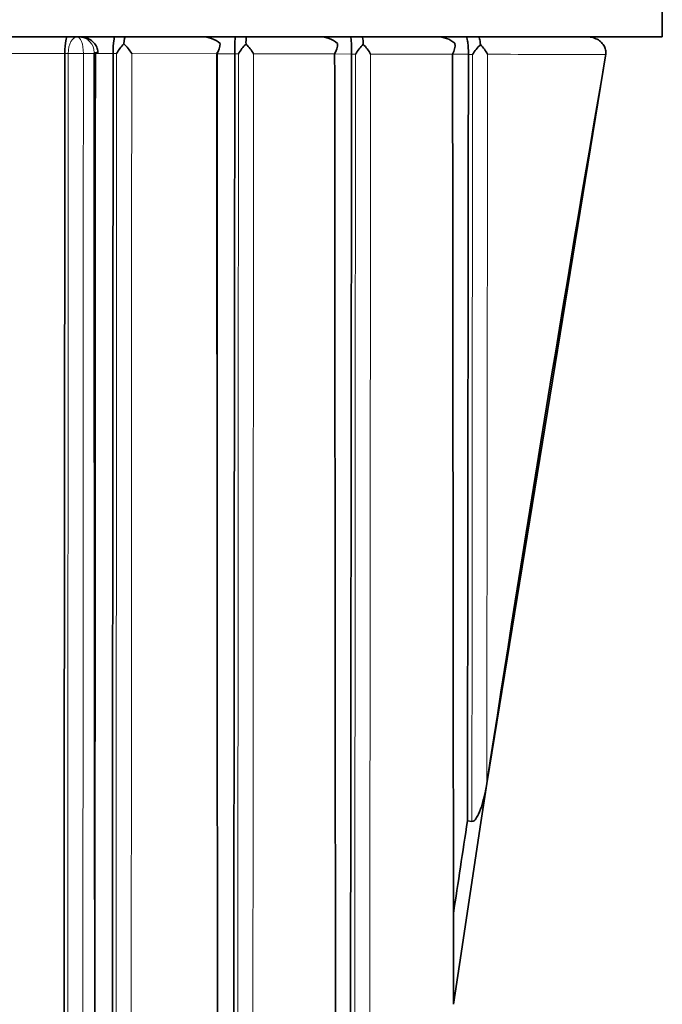
# Model space of a CAD drawing. Units: millimetres. Extents: x -348 to 1305, y -114 to 1163.
# Drawn here: x 409 to 415, y 744 to 753 of the extents above; entities that cross this region are included whole.
import ezdxf

# ---------------------------------------------------------------- set-up
doc = ezdxf.new("R2010")
doc.units = ezdxf.units.MM
doc.layers.add('DV1_Défaut', color=7, linetype='Continuous')
doc.layers.add('Défaut', color=7, linetype='Continuous')

# ---------------------------------------------------------------- blocks, each defined once
blk = doc.blocks.new('SE')
at = {"layer": 'DV1_Défaut', "color": 7, "lineweight": 35}
for p, q in [((415.0328, 757.9677), (415.0328, 752.9677)), ((370.0332, 752.9677), (415.0328, 752.9677)), ((409.5533, 752.9677), (409.4581, 752.9677)), ((409.5756, 752.9677), (409.5533, 752.9677)), ((410.7207, 752.9677), (410.0029, 752.9677)), ((409.4377, 752.8124), (409.4377, 752.8136)), ((409.7457, 752.8159), (409.7458, 752.8268)), ((409.8894, 752.8117), (409.8894, 752.8128)), ((411.0288, 752.8098), (411.0288, 752.8103)), ((412.1228, 752.8077), (412.1228, 752.8071)), ((413.2168, 752.8053), (413.2167, 752.8028)), ((414.5022, 752.7902), (413.389, 745.9701)), ((414.504, 752.8024), (414.5022, 752.7902)), ((413.3331, 745.6042), (413.3889, 745.9708)), ((413.333, 745.6042), (413.133, 744.274)), ((413.333, 745.6038), (413.133, 744.2735)), ((413.2082, 745.62), (413.2498, 745.6146)), ((413.133, 744.274), (413.0777, 743.9001))]:
    blk.add_line(p, q, dxfattribs=at)
at = {"layer": 'DV1_Défaut', "color": 7, "lineweight": 18}
for p, q in [((409.4377, 752.8136), (409.4694, 752.8135)), ((409.4694, 752.8135), (409.4694, 752.8131)), ((409.6104, 752.8123), (409.6104, 752.8135)), ((409.6104, 752.8123), (409.7103, 752.8122)), ((409.7103, 752.8224), (409.7103, 752.8122)), ((409.7104, 752.812), (409.8894, 752.8117)), ((409.8894, 752.8128), (409.9219, 752.8127)), ((410.0632, 752.8116), (410.86, 752.8103)), ((410.86, 752.8101), (411.0288, 752.8098)), ((411.0288, 752.8103), (411.0634, 752.8102)), ((411.2051, 752.8097), (411.964, 752.8083)), ((411.9641, 752.808), (412.1228, 752.8077)), ((412.1228, 752.8071), (412.1594, 752.807)), ((412.3009, 752.8076), (413.0686, 752.8059)), ((413.0686, 752.8057), (413.2168, 752.8053)), ((413.2167, 752.8028), (413.2554, 752.8027))]:
    blk.add_line(p, q, dxfattribs=at)
blk.add_arc((409.568, 752.8256), 0.1423, 358.70187, 86.94737, dxfattribs=at)
at = {"layer": 'DV1_Défaut', "color": 7, "lineweight": 35}
for centre, radius, start, end in [((410.7296, 752.7232), 0.2447, 48.58529, 92.08585), ((412.6511, 752.8538), 1.6229, 175.97582, 181.53708), ((411.6937, 752.9106), 0.5602, 174.14323, 181.02553), ((411.8296, 752.7235), 0.2444, 48.69177, 92.08696), ((412.9302, 752.7253), 0.2426, 48.77288, 92.07673), ((410.2538, 752.6313), 0.3783, 134.23239, 151.34814), ((409.6434, 752.5478), 0.4958, 32.14168, 45.64876), ((410.7065, 752.9138), 0.1851, 325.99677, 357.79859), ((411.433, 752.5954), 0.4275, 134.45485, 149.83021), ((410.8154, 752.5767), 0.454, 30.87394, 45.50247), ((411.822, 752.9), 0.1691, 327.14939, 2.41168), ((412.5784, 752.5494), 0.4919, 134.81523, 148.41033), ((411.9378, 752.6022), 0.4172, 29.48596, 45.21014), ((412.9355, 752.8872), 0.1559, 328.5704, 7.57021), ((413.7474, 752.4832), 0.5867, 135.35995, 147.00396), ((413.0581, 752.6262), 0.3826, 27.88675, 44.71812), ((790.0869, 688.1867), 381.2298, 171.335256, 171.467371)]:
    blk.add_arc(centre, radius, start, end, dxfattribs=at)
at = {"layer": 'DV1_Défaut', "color": 7, "lineweight": 18}
for centre, major_axis, ratio, start_param, end_param in [((409.5466, 752.8163), (-0.1, -0.0004), 0.039711, 0.687957, 2.262692), ((409.5466, 752.8159), (-0.1, 0.0001), 0.045817, 0.688176, 2.262683), ((409.6462, 752.8159), (-0.1, 0), 0.048258, 2.267469, 3.143955)]:
    blk.add_ellipse(centre, major_axis=major_axis, ratio=ratio, start_param=start_param, end_param=end_param, dxfattribs=at)
at = {"layer": 'DV1_Défaut', "color": 7, "lineweight": 35}
blk.add_ellipse((507.5527, 725.6479), major_axis=(24.0686, 184.1079), ratio=0.517527, start_param=1.490725, end_param=1.527996, dxfattribs=at)
for points, knots in [([(409.4581, 752.9677), (409.4535, 752.9677), (409.4488, 752.9566), (409.4409, 752.9062), (409.4376, 752.8627), (409.4377, 752.8136)], [0, 0, 0, 0, 0.5, 0.5, 1, 1, 1, 1]), ([(409.7442, 752.8236), (409.7446, 752.8285), (409.746, 752.8479), (409.7317, 752.8833), (409.7041, 752.9204), (409.665, 752.9486), (409.6197, 752.965), (409.5907, 752.967), (409.5756, 752.9677)], [0, 0, 0, 0, 0.054415, 0.250904, 0.432715, 0.619693, 0.831893, 1, 1, 1, 1]), ([(409.905, 752.9677), (409.9015, 752.9677), (409.8979, 752.9565), (409.8918, 752.9059), (409.8892, 752.862), (409.8894, 752.8128)], [0, 0, 0, 0, 0.5, 0.5, 1, 1, 1, 1]), ([(412.1139, 752.9677), (412.116, 752.9677), (412.1181, 752.9561), (412.1216, 752.9038), (412.123, 752.8577), (412.1228, 752.8077)], [0, 0, 0, 0, 0.5, 0.5, 1, 1, 1, 1]), ([(413.1949, 752.9677), (413.2001, 752.9677), (413.2053, 752.956), (413.2118, 752.9161), (413.2137, 752.8988), (413.2164, 752.8558), (413.2171, 752.8305), (413.2168, 752.8053)], [0, 0, 0, 0, 0.5, 0.5, 0.75, 0.75, 1, 1, 1, 1]), ([(413.3112, 752.9677), (413.3147, 752.9677), (413.3182, 752.9624), (413.3247, 752.939), (413.3277, 752.921), (413.33, 752.8954)], [0, 0, 0, 0, 0.5, 0.5, 1, 1, 1, 1]), ([(414.3337, 752.9677), (414.3346, 752.9677), (414.3355, 752.9677), (414.3364, 752.9677), (414.3428, 752.9676), (414.3493, 752.9672), (414.3558, 752.9665), (414.3749, 752.9643), (414.3939, 752.9592), (414.4114, 752.9514), (414.427, 752.9444), (414.4418, 752.9352), (414.4546, 752.9239), (414.4662, 752.9138), (414.4765, 752.9018), (414.4845, 752.8887), (414.4923, 752.876), (414.4982, 752.8618), (414.5015, 752.8472), (414.5049, 752.8327), (414.5057, 752.8173), (414.504, 752.8024)], [0, 0, 0, 0, 0.009928, 0.009928, 0.009928, 0.082365, 0.082365, 0.082365, 0.299203, 0.299203, 0.299203, 0.491233, 0.491233, 0.491233, 0.664272, 0.664272, 0.664272, 0.831952, 0.831952, 0.831952, 1, 1, 1, 1]), ([(409.7103, 752.8122), (409.7104, 752.7088), (409.7105, 752.6055), (409.7105, 752.5021), (409.7108, 752.0888), (409.711, 751.6755), (409.7113, 751.2624), (409.7116, 750.8492), (409.7119, 750.4362), (409.7122, 750.0232), (409.7125, 749.6103), (409.7128, 749.1975), (409.7132, 748.7848), (409.7135, 748.3721), (409.7138, 747.9595), (409.7141, 747.5471), (409.7147, 746.7222), (409.7154, 745.8979), (409.716, 745.0741), (409.7163, 744.6623), (409.7165, 744.2505), (409.7168, 743.839), (409.7171, 743.4275), (409.7174, 743.0161), (409.7176, 742.6048), (409.7179, 742.1936), (409.7181, 741.7825), (409.7183, 741.3716), (409.7186, 740.9607), (409.7188, 740.55), (409.719, 740.1395), (409.7192, 739.7289), (409.7194, 739.3185), (409.7196, 738.9083), (409.7198, 738.4981), (409.72, 738.088), (409.7202, 737.6782), (409.7203, 737.2683), (409.7205, 736.8586), (409.7207, 736.4491), (409.7209, 736.0396), (409.721, 735.6302), (409.7212, 735.2211), (409.7214, 734.8119), (409.7216, 734.4029), (409.7218, 733.9941), (409.7221, 733.3514), (409.7224, 732.7091), (409.7227, 732.0672)], [0, 0, 0, 0, 0.014863, 0.014863, 0.014863, 0.074315, 0.074315, 0.074315, 0.133767, 0.133767, 0.133767, 0.193218, 0.193218, 0.193218, 0.252667, 0.252667, 0.252667, 0.371569, 0.371569, 0.371569, 0.431016, 0.431016, 0.431016, 0.490462, 0.490462, 0.490462, 0.549907, 0.549907, 0.549907, 0.609351, 0.609351, 0.609351, 0.668794, 0.668794, 0.668794, 0.728236, 0.728236, 0.728236, 0.787677, 0.787677, 0.787677, 0.847117, 0.847117, 0.847117, 0.906556, 0.906556, 0.906556, 1, 1, 1, 1]), ([(409.7174, 742.9764), (409.7175, 743.2688), (409.7177, 743.5613), (409.7179, 743.8538), (409.7181, 744.265), (409.7183, 744.6764), (409.7186, 745.0879), (409.719, 745.911), (409.7194, 746.7346), (409.7198, 747.5588), (409.72, 747.9708), (409.7202, 748.383), (409.7204, 748.7954), (409.7206, 749.2077), (409.7208, 749.6201), (409.721, 750.0327), (409.7212, 750.4452), (409.7214, 750.8579), (409.7217, 751.2707), (409.7219, 751.6834), (409.7222, 752.0963), (409.7224, 752.5093), (409.7225, 752.6125), (409.7226, 752.7157), (409.7226, 752.819)], [0, 0, 0, 0, 0.0893622, 0.0893622, 0.0893622, 0.2149684, 0.2149684, 0.2149684, 0.466189, 0.466189, 0.466189, 0.5917928, 0.5917928, 0.5917928, 0.7173959, 0.7173959, 0.7173959, 0.8429983, 0.8429983, 0.8429983, 0.9686001, 0.9686001, 0.9686001, 1, 1, 1, 1]), ([(409.8706, 731.9835), (409.8707, 732.0844), (409.8707, 732.1852), (409.8708, 732.2861), (409.8711, 732.6897), (409.8714, 733.0934), (409.8718, 733.4972), (409.8721, 733.9011), (409.8725, 734.3052), (409.8729, 734.7094), (409.8736, 735.5178), (409.8744, 736.3269), (409.8752, 737.1368), (409.8756, 737.5417), (409.8761, 737.9467), (409.8765, 738.352), (409.8769, 738.7572), (409.8773, 739.1626), (409.8777, 739.5682), (409.8781, 739.9738), (409.8785, 740.3795), (409.8789, 740.7855), (409.8793, 741.1914), (409.8796, 741.5975), (409.88, 742.0037), (409.8804, 742.41), (409.8808, 742.8164), (409.8811, 743.223), (409.8815, 743.6296), (409.8819, 744.0363), (409.8822, 744.4432), (409.8826, 744.8501), (409.8829, 745.2571), (409.8832, 745.6643), (409.8836, 746.0715), (409.8839, 746.4788), (409.8842, 746.8863), (409.8846, 747.2938), (409.8849, 747.7014), (409.8852, 748.1092), (409.8856, 748.5169), (409.8859, 748.9248), (409.8862, 749.3328), (409.8866, 749.7408), (409.8869, 750.1489), (409.8873, 750.5571), (409.8876, 750.9597), (409.888, 751.3623), (409.8884, 751.765), (409.8887, 752.1139), (409.889, 752.4628), (409.8894, 752.8117)], [0, 0, 0, 0, 0.014628, 0.014628, 0.014628, 0.073141, 0.073141, 0.073141, 0.131655, 0.131655, 0.131655, 0.248684, 0.248684, 0.248684, 0.307197, 0.307197, 0.307197, 0.36571, 0.36571, 0.36571, 0.424224, 0.424224, 0.424224, 0.482737, 0.482737, 0.482737, 0.541251, 0.541251, 0.541251, 0.599764, 0.599764, 0.599764, 0.658277, 0.658277, 0.658277, 0.716791, 0.716791, 0.716791, 0.775305, 0.775305, 0.775305, 0.833818, 0.833818, 0.833818, 0.892332, 0.892332, 0.892332, 0.950027, 0.950027, 0.950027, 1, 1, 1, 1]), ([(410.86, 752.8103), (410.86, 752.7242), (410.8601, 752.6382), (410.8601, 752.5521), (410.8604, 752.1443), (410.8607, 751.7365), (410.861, 751.3289), (410.8611, 751.1251), (410.8613, 750.9214), (410.8614, 750.7177), (410.8616, 750.5139), (410.8617, 750.3103), (410.8619, 750.1066), (410.8621, 749.6993), (410.8624, 749.2922), (410.8627, 748.8852), (410.8629, 748.6817), (410.863, 748.4782), (410.8632, 748.2748), (410.8633, 748.0714), (410.8635, 747.8681), (410.8636, 747.6647), (410.8639, 747.2581), (410.8642, 746.8516), (410.8645, 746.4453), (410.8646, 746.2422), (410.8648, 746.0391), (410.8649, 745.8361), (410.8652, 745.43), (410.8655, 745.0241), (410.8658, 744.6183), (410.866, 744.4155), (410.8661, 744.2127), (410.8663, 744.0099), (410.8664, 743.8072), (410.8666, 743.6044), (410.8667, 743.4018), (410.867, 742.9965), (410.8673, 742.5913), (410.8676, 742.1864), (410.8678, 741.984), (410.8679, 741.7816), (410.8681, 741.5792), (410.8682, 741.3769), (410.8684, 741.1745), (410.8685, 740.9723), (410.8687, 740.6689), (410.869, 740.3656), (410.8692, 740.0625), (410.8694, 739.7593), (410.8696, 739.4563), (410.8699, 739.1534), (410.8699, 739.0524), (410.87, 738.9515), (410.8701, 738.8505), (410.8702, 738.6486), (410.8704, 738.4468), (410.8705, 738.245), (410.8707, 738.0432), (410.8708, 737.8415), (410.871, 737.6398), (410.8713, 737.2365), (410.8716, 736.8333), (410.8719, 736.4304), (410.872, 736.2289), (410.8722, 736.0275), (410.8723, 735.8261), (410.8726, 735.4234), (410.8729, 735.0209), (410.8732, 734.6186), (410.8734, 734.4174), (410.8735, 734.2163), (410.8737, 734.0152), (410.8738, 733.8142), (410.8739, 733.6132), (410.8741, 733.4122), (410.8744, 733.0103), (410.8747, 732.6086), (410.875, 732.207), (410.8751, 732.0063), (410.8752, 731.8055), (410.8754, 731.6049), (410.8757, 731.2035), (410.8759, 730.8023), (410.8762, 730.4014), (410.8764, 730.2009), (410.8765, 730.0004), (410.8766, 729.8), (410.8768, 729.5996), (410.8769, 729.3992), (410.8771, 729.1989), (410.8773, 728.7983), (410.8776, 728.3978), (410.8779, 727.9974), (410.878, 727.7973), (410.8782, 727.5972), (410.8783, 727.3971), (410.8786, 726.8666), (410.8792, 726.3365), (410.8792, 725.8064)], [0, 0, 0, 0, 0.009468, 0.009468, 0.009468, 0.054346, 0.054346, 0.054346, 0.076785, 0.076785, 0.076785, 0.099223, 0.099223, 0.099223, 0.1441, 0.1441, 0.1441, 0.166538, 0.166538, 0.166538, 0.188976, 0.188976, 0.188976, 0.233851, 0.233851, 0.233851, 0.256289, 0.256289, 0.256289, 0.301163, 0.301163, 0.301163, 0.3236, 0.3236, 0.3236, 0.346036, 0.346036, 0.346036, 0.390909, 0.390909, 0.390909, 0.413345, 0.413345, 0.413345, 0.43578, 0.43578, 0.43578, 0.469434, 0.469434, 0.469434, 0.503089, 0.503089, 0.503089, 0.514306, 0.514306, 0.514306, 0.536741, 0.536741, 0.536741, 0.559175, 0.559175, 0.559175, 0.604044, 0.604044, 0.604044, 0.626478, 0.626478, 0.626478, 0.671346, 0.671346, 0.671346, 0.693779, 0.693779, 0.693779, 0.716212, 0.716212, 0.716212, 0.761078, 0.761078, 0.761078, 0.78351, 0.78351, 0.78351, 0.828375, 0.828375, 0.828375, 0.850807, 0.850807, 0.850807, 0.873238, 0.873238, 0.873238, 0.918101, 0.918101, 0.918101, 0.940532, 0.940532, 0.940532, 1, 1, 1, 1]), ([(410.862, 749.8492), (410.8621, 749.9391), (410.8622, 750.029), (410.8622, 750.1189), (410.8624, 750.3224), (410.8625, 750.5258), (410.8627, 750.7294), (410.8628, 750.9329), (410.863, 751.1365), (410.8631, 751.3401), (410.8634, 751.7472), (410.8637, 752.1546), (410.864, 752.562), (410.8641, 752.6496), (410.8641, 752.7372), (410.8642, 752.8247)], [0, 0, 0, 0, 0.090722, 0.090722, 0.090722, 0.295984, 0.295984, 0.295984, 0.501247, 0.501247, 0.501247, 0.911778, 0.911778, 0.911778, 1, 1, 1, 1]), ([(411.0288, 752.8098), (411.0288, 752.7633), (411.0287, 752.7167), (411.0287, 752.6702), (411.0282, 752.263), (411.0277, 751.856), (411.0272, 751.4491), (411.0268, 751.0422), (411.0263, 750.6355), (411.0258, 750.2289), (411.0253, 749.8223), (411.0249, 749.4159), (411.0244, 749.0097), (411.024, 748.6034), (411.0236, 748.1974), (411.0232, 747.7915), (411.0227, 747.3856), (411.0224, 746.9798), (411.022, 746.5743), (411.0216, 746.1688), (411.0212, 745.7634), (411.0208, 745.3583), (411.0204, 744.9532), (411.0201, 744.5482), (411.0197, 744.1434), (411.0193, 743.7387), (411.0189, 743.3341), (411.0185, 742.9298), (411.0181, 742.5255), (411.0177, 742.1213), (411.0173, 741.7174), (411.0169, 741.3135), (411.0165, 740.9098), (411.0162, 740.5063), (411.0158, 740.1027), (411.0154, 739.6995), (411.0151, 739.2964), (411.0147, 738.8933), (411.0143, 738.4905), (411.014, 738.0878), (411.0136, 737.6852), (411.0132, 737.2827), (411.0129, 736.8805), (411.0127, 736.6794), (411.0126, 736.4783), (411.0124, 736.2773), (411.0121, 735.8753), (411.0117, 735.4735), (411.0114, 735.072), (411.0112, 734.8712), (411.0111, 734.6704), (411.0109, 734.4697), (411.0106, 734.0683), (411.0103, 733.6672), (411.0099, 733.2662), (411.0098, 733.0657), (411.0096, 732.8653), (411.0095, 732.6649), (411.0089, 731.8633), (411.0082, 731.0625), (411.0077, 730.2624), (411.0072, 729.6322), (411.0068, 729.0025), (411.0063, 728.3732)], [0, 0, 0, 0, 0.005662, 0.005662, 0.005662, 0.055193, 0.055193, 0.055193, 0.104724, 0.104724, 0.104724, 0.154255, 0.154255, 0.154255, 0.203785, 0.203785, 0.203785, 0.253316, 0.253316, 0.253316, 0.302846, 0.302846, 0.302846, 0.352377, 0.352377, 0.352377, 0.401908, 0.401908, 0.401908, 0.451438, 0.451438, 0.451438, 0.500968, 0.500968, 0.500968, 0.550499, 0.550499, 0.550499, 0.600029, 0.600029, 0.600029, 0.64956, 0.64956, 0.64956, 0.674325, 0.674325, 0.674325, 0.723855, 0.723855, 0.723855, 0.74862, 0.74862, 0.74862, 0.79815, 0.79815, 0.79815, 0.822915, 0.822915, 0.822915, 0.921977, 0.921977, 0.921977, 1, 1, 1, 1]), ([(411.964, 752.8083), (411.9642, 752.6261), (411.9643, 752.4441), (411.9645, 752.262), (411.9648, 751.855), (411.9652, 751.4482), (411.9655, 751.0416), (411.9658, 750.6351), (411.9662, 750.2287), (411.9665, 749.8225), (411.9667, 749.6194), (411.9669, 749.4164), (411.967, 749.2134), (411.9674, 748.8075), (411.9677, 748.4017), (411.9681, 747.9962), (411.9684, 747.5908), (411.9688, 747.1855), (411.9691, 746.7805), (411.9693, 746.578), (411.9695, 746.3756), (411.9697, 746.1732), (411.9699, 745.8696), (411.9702, 745.5662), (411.9705, 745.2629), (411.9707, 744.9596), (411.971, 744.6564), (411.9713, 744.3534), (411.9714, 744.2524), (411.9715, 744.1514), (411.9715, 744.0505), (411.9719, 743.6466), (411.9723, 743.243), (411.9726, 742.8397), (411.973, 742.4364), (411.9734, 742.0334), (411.9737, 741.6306), (411.9741, 741.2279), (411.9745, 740.8254), (411.9748, 740.4232), (411.975, 740.2221), (411.9752, 740.021), (411.9754, 739.8201), (411.9757, 739.4182), (411.9761, 739.0165), (411.9765, 738.6152), (411.9768, 738.2138), (411.9772, 737.8127), (411.9776, 737.4119), (411.9781, 736.8762), (411.9789, 736.341), (411.9788, 735.806)], [0, 0, 0, 0, 0.031876, 0.031876, 0.031876, 0.103138, 0.103138, 0.103138, 0.174399, 0.174399, 0.174399, 0.210029, 0.210029, 0.210029, 0.281288, 0.281288, 0.281288, 0.352546, 0.352546, 0.352546, 0.388174, 0.388174, 0.388174, 0.441618, 0.441618, 0.441618, 0.495063, 0.495063, 0.495063, 0.512877, 0.512877, 0.512877, 0.584131, 0.584131, 0.584131, 0.655383, 0.655383, 0.655383, 0.726635, 0.726635, 0.726635, 0.762259, 0.762259, 0.762259, 0.833509, 0.833509, 0.833509, 0.904757, 0.904757, 0.904757, 1, 1, 1, 1]), ([(412.1228, 752.8071), (412.1227, 752.7624), (412.1227, 752.7177), (412.1226, 752.6729), (412.1221, 752.2667), (412.1216, 751.8606), (412.1211, 751.4548), (412.1207, 751.049), (412.1202, 750.6433), (412.1197, 750.2379), (412.1195, 750.0352), (412.1192, 749.8326), (412.119, 749.63), (412.1185, 749.2248), (412.1181, 748.8198), (412.1176, 748.4151), (412.1174, 748.2128), (412.1172, 748.0105), (412.117, 747.8082), (412.1165, 747.4038), (412.1161, 746.9995), (412.1157, 746.5956), (412.1153, 746.1916), (412.1149, 745.7879), (412.1144, 745.3845), (412.1142, 745.1828), (412.114, 744.9811), (412.1138, 744.7795), (412.1134, 744.3764), (412.1129, 743.9735), (412.1125, 743.5709), (412.1123, 743.3696), (412.1121, 743.1683), (412.1119, 742.9672), (412.1115, 742.5649), (412.1111, 742.1628), (412.1107, 741.7611), (412.1105, 741.5602), (412.1103, 741.3594), (412.1101, 741.1587), (412.1097, 740.7572), (412.1093, 740.356), (412.1089, 739.9552), (412.1087, 739.7547), (412.1085, 739.5544), (412.1083, 739.3541), (412.1081, 739.0984), (412.1078, 738.8428), (412.1076, 738.5874), (412.1073, 738.3319), (412.1071, 738.0766), (412.1068, 737.8214)], [0, 0, 0, 0, 0.008889, 0.008889, 0.008889, 0.089621, 0.089621, 0.089621, 0.170354, 0.170354, 0.170354, 0.210719, 0.210719, 0.210719, 0.291452, 0.291452, 0.291452, 0.331818, 0.331818, 0.331818, 0.41255, 0.41255, 0.41255, 0.493282, 0.493282, 0.493282, 0.533648, 0.533648, 0.533648, 0.61438, 0.61438, 0.61438, 0.654746, 0.654746, 0.654746, 0.735478, 0.735478, 0.735478, 0.775844, 0.775844, 0.775844, 0.856576, 0.856576, 0.856576, 0.896941, 0.896941, 0.896941, 0.94847, 0.94847, 0.94847, 1, 1, 1, 1]), ([(413.0686, 752.8059), (413.0687, 752.6939), (413.0688, 752.5819), (413.0689, 752.4699), (413.0693, 752.0598), (413.0697, 751.65), (413.0701, 751.2404), (413.0705, 750.8309), (413.0709, 750.4217), (413.0713, 750.0128), (413.0717, 749.7061), (413.072, 749.3996), (413.0723, 749.0933), (413.0726, 748.7869), (413.0729, 748.4808), (413.0732, 748.1748), (413.0734, 748.0729), (413.0735, 747.9709), (413.0736, 747.869), (413.074, 747.4613), (413.0744, 747.0539), (413.0749, 746.6469), (413.0753, 746.2399), (413.0757, 745.8333), (413.0762, 745.4271), (413.0764, 745.224), (413.0766, 745.021), (413.0768, 744.8181), (413.0772, 744.5119), (413.0777, 744.2059), (413.0776, 743.9001)], [0, 0, 0, 0, 0.03752, 0.03752, 0.03752, 0.174934, 0.174934, 0.174934, 0.312345, 0.312345, 0.312345, 0.415404, 0.415404, 0.415404, 0.518468, 0.518468, 0.518468, 0.552819, 0.552819, 0.552819, 0.690225, 0.690225, 0.690225, 0.827628, 0.827628, 0.827628, 0.896327, 0.896327, 0.896327, 1, 1, 1, 1]), ([(413.2498, 745.6146), (413.2642, 745.6127), (413.277, 745.6263), (413.2965, 745.6526), (413.3042, 745.6672), (413.3254, 745.7122), (413.3364, 745.744), (413.3652, 745.8394), (413.3788, 745.9046), (413.3889, 745.9702)], [0, 0, 0, 0, 0.125, 0.125, 0.25, 0.25, 0.5, 0.5, 1, 1, 1, 1])]:
    blk.add_open_spline(points, degree=3, knots=knots, dxfattribs=at)
at = {"layer": 'DV1_Défaut', "color": 7, "lineweight": 18}
for points, knots in [([(409.5533, 752.9677), (409.5316, 752.9677), (409.5101, 752.9524), (409.4781, 752.8955), (409.4687, 752.855), (409.4694, 752.8135)], [0, 0, 0, 0, 0.5, 0.5, 1, 1, 1, 1]), ([(409.6104, 752.8135), (409.6109, 752.855), (409.6046, 752.8956), (409.5828, 752.9524), (409.5682, 752.9677), (409.5533, 752.9677)], [0, 0, 0, 0, 0.5, 0.5, 1, 1, 1, 1]), ([(409.9219, 752.8127), (409.9211, 751.6352), (409.9205, 750.4584), (409.9199, 749.2827), (409.9197, 748.8699), (409.9195, 748.4574), (409.9193, 748.0449), (409.9191, 747.6324), (409.9189, 747.2201), (409.9187, 746.808), (409.9185, 746.3958), (409.9182, 745.9838), (409.918, 745.5719), (409.9178, 745.16), (409.9176, 744.7483), (409.9174, 744.3368), (409.9171, 743.9252), (409.9169, 743.5138), (409.9167, 743.1025), (409.9166, 742.9997), (409.9165, 742.8969), (409.9165, 742.7941), (409.9162, 742.383), (409.916, 741.972), (409.9157, 741.5612), (409.9155, 741.1504), (409.9152, 740.7397), (409.9149, 740.3293), (409.9146, 739.9188), (409.9143, 739.5085), (409.914, 739.0984), (409.9137, 738.6883), (409.9135, 738.2784), (409.9132, 737.8686), (409.9129, 737.4588), (409.9126, 737.0492), (409.9123, 736.6398), (409.912, 736.2304), (409.9117, 735.8212), (409.9114, 735.4122), (409.9111, 735.0031), (409.9108, 734.5942), (409.9106, 734.1855), (409.9101, 733.4492), (409.9096, 732.7135), (409.9093, 731.9783)], [0, 0, 0, 0, 0.168577, 0.168577, 0.168577, 0.22775, 0.22775, 0.22775, 0.286922, 0.286922, 0.286922, 0.346093, 0.346093, 0.346093, 0.405263, 0.405263, 0.405263, 0.464435, 0.464435, 0.464435, 0.479227, 0.479227, 0.479227, 0.538397, 0.538397, 0.538397, 0.597566, 0.597566, 0.597566, 0.656735, 0.656735, 0.656735, 0.715903, 0.715903, 0.715903, 0.775071, 0.775071, 0.775071, 0.834237, 0.834237, 0.834237, 0.893404, 0.893404, 0.893404, 1, 1, 1, 1]), ([(410.0502, 732.0672), (410.0507, 732.7734), (410.0512, 733.4801), (410.0517, 734.1874), (410.052, 734.596), (410.0523, 735.0048), (410.0527, 735.4137), (410.053, 735.8227), (410.0533, 736.2318), (410.0536, 736.6411), (410.054, 737.0504), (410.0543, 737.4599), (410.0546, 737.8696), (410.0549, 738.2793), (410.0553, 738.6891), (410.0556, 739.0992), (410.0559, 739.5092), (410.0562, 739.9194), (410.0565, 740.3298), (410.0568, 740.7402), (410.0571, 741.1508), (410.0574, 741.5615), (410.0577, 741.9723), (410.0579, 742.3832), (410.0582, 742.7943), (410.0582, 742.897), (410.0583, 742.9998), (410.0584, 743.1026), (410.0586, 743.5138), (410.0589, 743.9251), (410.0591, 744.3367), (410.0593, 744.7481), (410.0595, 745.1598), (410.0597, 745.5716), (410.0599, 745.9834), (410.0601, 746.3954), (410.0603, 746.8076), (410.0605, 747.2197), (410.0607, 747.632), (410.0609, 748.0444), (410.0611, 748.4568), (410.0613, 748.8694), (410.0614, 749.2821), (410.062, 750.4576), (410.0625, 751.6343), (410.0632, 752.8116)], [0, 0, 0, 0, 0.102839, 0.102839, 0.102839, 0.162252, 0.162252, 0.162252, 0.221666, 0.221666, 0.221666, 0.281081, 0.281081, 0.281081, 0.340497, 0.340497, 0.340497, 0.399914, 0.399914, 0.399914, 0.459333, 0.459333, 0.459333, 0.518752, 0.518752, 0.518752, 0.533607, 0.533607, 0.533607, 0.593029, 0.593029, 0.593029, 0.652449, 0.652449, 0.652449, 0.711871, 0.711871, 0.711871, 0.771295, 0.771295, 0.771295, 0.830719, 0.830719, 0.830719, 1, 1, 1, 1]), ([(411.0634, 752.8102), (411.0623, 751.3431), (411.061, 749.8774), (411.06, 748.4143), (411.0597, 748.0075), (411.0594, 747.6008), (411.0592, 747.1944), (411.0589, 746.788), (411.0587, 746.3817), (411.0584, 745.9757), (411.0582, 745.5697), (411.0579, 745.1638), (411.0577, 744.7582), (411.0574, 744.3525), (411.0572, 743.9471), (411.0569, 743.5418), (411.0565, 742.9342), (411.0561, 742.327), (411.0557, 741.7204), (411.0557, 741.6192), (411.0556, 741.5181), (411.0555, 741.417), (411.0553, 741.0125), (411.055, 740.6082), (411.0548, 740.2041), (411.0545, 739.8), (411.0543, 739.3962), (411.054, 738.9925), (411.0538, 738.5889), (411.0535, 738.1855), (411.0533, 737.7823), (411.053, 737.3791), (411.0528, 736.9761), (411.0526, 736.5733), (411.0525, 736.3719), (411.0524, 736.1706), (411.0523, 735.9693), (411.0522, 735.7681), (411.052, 735.5668), (411.0519, 735.3657), (411.0517, 734.9633), (411.0515, 734.5612), (411.0513, 734.1593), (411.0512, 733.9583), (411.0511, 733.7574), (411.051, 733.5566), (411.0508, 733.3557), (411.0507, 733.1549), (411.0506, 732.9542), (411.0502, 732.1511), (411.0498, 731.3489), (411.0494, 730.5474), (411.0491, 729.8202), (411.0484, 729.0937), (411.0486, 728.3676)], [0, 0, 0, 0, 0.178438, 0.178438, 0.178438, 0.228042, 0.228042, 0.228042, 0.277646, 0.277646, 0.277646, 0.327249, 0.327249, 0.327249, 0.376851, 0.376851, 0.376851, 0.451224, 0.451224, 0.451224, 0.463624, 0.463624, 0.463624, 0.513225, 0.513225, 0.513225, 0.562826, 0.562826, 0.562826, 0.612426, 0.612426, 0.612426, 0.662025, 0.662025, 0.662025, 0.686824, 0.686824, 0.686824, 0.711623, 0.711623, 0.711623, 0.76122, 0.76122, 0.76122, 0.786019, 0.786019, 0.786019, 0.810817, 0.810817, 0.810817, 0.910009, 0.910009, 0.910009, 1, 1, 1, 1]), ([(411.187, 728.8808), (411.1874, 729.4378), (411.1878, 729.9952), (411.1882, 730.5529), (411.1888, 731.3542), (411.1894, 732.1561), (411.19, 732.9588), (411.1902, 733.1595), (411.1903, 733.3603), (411.1905, 733.561), (411.1906, 733.7618), (411.1908, 733.9627), (411.1909, 734.1636), (411.1912, 734.5653), (411.1915, 734.9673), (411.1919, 735.3695), (411.192, 735.5706), (411.1922, 735.7718), (411.1923, 735.973), (411.1925, 736.1742), (411.1926, 736.3754), (411.1928, 736.5768), (411.1931, 736.9794), (411.1934, 737.3822), (411.1937, 737.7853), (411.194, 738.1884), (411.1943, 738.5917), (411.1947, 738.9952), (411.195, 739.3987), (411.1953, 739.8024), (411.1956, 740.2064), (411.1959, 740.6103), (411.1962, 741.0145), (411.1965, 741.4189), (411.1966, 741.52), (411.1967, 741.6211), (411.1968, 741.7222), (411.1972, 742.3287), (411.1977, 742.9357), (411.1982, 743.5431), (411.1985, 743.9483), (411.1988, 744.3536), (411.1991, 744.7592), (411.1994, 745.1647), (411.1996, 745.5705), (411.1999, 745.9764), (411.2002, 746.3824), (411.2005, 746.7885), (411.2007, 747.1949), (411.201, 747.6012), (411.2013, 748.0078), (411.2016, 748.4145), (411.2027, 749.8774), (411.204, 751.3427), (411.2051, 752.8097)], [0, 0, 0, 0, 0.070522, 0.070522, 0.070522, 0.171833, 0.171833, 0.171833, 0.197161, 0.197161, 0.197161, 0.222489, 0.222489, 0.222489, 0.273146, 0.273146, 0.273146, 0.298475, 0.298475, 0.298475, 0.323804, 0.323804, 0.323804, 0.374463, 0.374463, 0.374463, 0.425123, 0.425123, 0.425123, 0.475784, 0.475784, 0.475784, 0.526446, 0.526446, 0.526446, 0.539112, 0.539112, 0.539112, 0.615076, 0.615076, 0.615076, 0.66574, 0.66574, 0.66574, 0.716406, 0.716406, 0.716406, 0.767072, 0.767072, 0.767072, 0.817739, 0.817739, 0.817739, 1, 1, 1, 1]), ([(412.1594, 752.807), (412.1593, 752.6657), (412.1592, 752.5244), (412.159, 752.3831), (412.1589, 752.1797), (412.1587, 751.9762), (412.1585, 751.7729), (412.1582, 751.3661), (412.1579, 750.9595), (412.1575, 750.5532), (412.1574, 750.35), (412.1572, 750.1469), (412.1571, 749.9438), (412.1567, 749.5377), (412.1564, 749.1318), (412.1561, 748.7262), (412.156, 748.5234), (412.1558, 748.3206), (412.1557, 748.1179), (412.1554, 747.7125), (412.1551, 747.3074), (412.1549, 746.9025), (412.1546, 746.4976), (412.1543, 746.093), (412.154, 745.6886), (412.154, 745.5875), (412.1539, 745.4864), (412.1538, 745.3854), (412.1537, 745.1832), (412.1535, 744.9811), (412.1534, 744.7791), (412.1532, 744.5771), (412.1531, 744.3752), (412.153, 744.1733), (412.1527, 743.7695), (412.1524, 743.3661), (412.1521, 742.9629), (412.152, 742.7614), (412.1518, 742.56), (412.1517, 742.3586), (412.1514, 741.9559), (412.1512, 741.5534), (412.1509, 741.1512), (412.1508, 740.9501), (412.1506, 740.7491), (412.1505, 740.5482), (412.1499, 739.6359), (412.1487, 738.7252), (412.1489, 737.8159)], [0, 0, 0, 0, 0.028071, 0.028071, 0.028071, 0.068502, 0.068502, 0.068502, 0.149365, 0.149365, 0.149365, 0.189796, 0.189796, 0.189796, 0.270659, 0.270659, 0.270659, 0.31109, 0.31109, 0.31109, 0.391952, 0.391952, 0.391952, 0.472813, 0.472813, 0.472813, 0.493028, 0.493028, 0.493028, 0.533467, 0.533467, 0.533467, 0.573905, 0.573905, 0.573905, 0.654776, 0.654776, 0.654776, 0.695199, 0.695199, 0.695199, 0.776045, 0.776045, 0.776045, 0.816467, 0.816467, 0.816467, 1, 1, 1, 1]), ([(412.2876, 738.2249), (412.2883, 738.9998), (412.2891, 739.7758), (412.2898, 740.5528), (412.29, 740.7537), (412.2902, 740.9546), (412.2904, 741.1556), (412.2908, 741.5575), (412.2911, 741.9598), (412.2915, 742.3624), (412.2917, 742.5637), (412.2919, 742.765), (412.2921, 742.9665), (412.2925, 743.3695), (412.2928, 743.7728), (412.2932, 744.1763), (412.2934, 744.3781), (412.2936, 744.58), (412.2938, 744.7819), (412.294, 744.9838), (412.2942, 745.1859), (412.2943, 745.3879), (412.2944, 745.489), (412.2945, 745.59), (412.2946, 745.691), (412.295, 746.0953), (412.2953, 746.4997), (412.2957, 746.9045), (412.296, 747.3092), (412.2964, 747.7143), (412.2967, 748.1195), (412.2969, 748.3222), (412.2971, 748.5249), (412.2973, 748.7276), (412.2976, 749.1331), (412.298, 749.5389), (412.2983, 749.9449), (412.2985, 750.1479), (412.2987, 750.351), (412.2989, 750.5541), (412.2993, 750.9603), (412.2996, 751.3668), (412.3, 751.7734), (412.3002, 751.9768), (412.3004, 752.1802), (412.3006, 752.3836), (412.3007, 752.5249), (412.3008, 752.6662), (412.3009, 752.8076)], [0, 0, 0, 0, 0.160755, 0.160755, 0.160755, 0.202302, 0.202302, 0.202302, 0.285398, 0.285398, 0.285398, 0.326947, 0.326947, 0.326947, 0.41007, 0.41007, 0.41007, 0.451634, 0.451634, 0.451634, 0.4932, 0.4932, 0.4932, 0.513979, 0.513979, 0.513979, 0.597095, 0.597095, 0.597095, 0.680212, 0.680212, 0.680212, 0.721771, 0.721771, 0.721771, 0.80489, 0.80489, 0.80489, 0.84645, 0.84645, 0.84645, 0.929572, 0.929572, 0.929572, 0.971132, 0.971132, 0.971132, 1, 1, 1, 1]), ([(413.2554, 752.8027), (413.2553, 752.6719), (413.2552, 752.5411), (413.255, 752.4103), (413.2549, 752.2075), (413.2547, 752.0048), (413.2545, 751.8021), (413.2542, 751.3968), (413.2539, 750.9917), (413.2536, 750.5871), (413.2534, 750.3847), (413.2532, 750.1824), (413.2531, 749.9803), (413.253, 749.8792), (413.2529, 749.7781), (413.2528, 749.6771), (413.2526, 749.3739), (413.2523, 749.0709), (413.2521, 748.7681), (413.2519, 748.4654), (413.2516, 748.1628), (413.2514, 747.8605), (413.2512, 747.6589), (413.2511, 747.4575), (413.2509, 747.2561), (413.2506, 746.8534), (413.2503, 746.451), (413.25, 746.0491), (413.2499, 745.9042), (413.2498, 745.7594), (413.2498, 745.6146)], [0, 0, 0, 0, 0.054335, 0.054335, 0.054335, 0.138609, 0.138609, 0.138609, 0.307162, 0.307162, 0.307162, 0.391437, 0.391437, 0.391437, 0.433574, 0.433574, 0.433574, 0.559998, 0.559998, 0.559998, 0.686414, 0.686414, 0.686414, 0.77069, 0.77069, 0.77069, 0.939245, 0.939245, 0.939245, 1, 1, 1, 1]), ([(413.3889, 745.9702), (413.389, 745.9701), (413.389, 745.9702), (413.389, 745.9702), (413.389, 745.9981), (413.389, 746.026), (413.3891, 746.054), (413.3895, 746.4557), (413.39, 746.8578), (413.3904, 747.2603), (413.3906, 747.4616), (413.3909, 747.6629), (413.3911, 747.8644), (413.3914, 748.1666), (413.3917, 748.469), (413.3921, 748.7716), (413.3924, 749.0742), (413.3927, 749.377), (413.393, 749.68), (413.3931, 749.781), (413.3932, 749.882), (413.3934, 749.9831), (413.3936, 750.1852), (413.3938, 750.3873), (413.394, 750.5896), (413.3944, 750.9941), (413.3948, 751.399), (413.3953, 751.8042), (413.3955, 752.0067), (413.3957, 752.2094), (413.3959, 752.4121), (413.396, 752.5431), (413.3962, 752.6741), (413.3963, 752.8052)], [0, 0, 0, 0, 0.000009, 0.000009, 0.000009, 0.012332, 0.012332, 0.012332, 0.189548, 0.189548, 0.189548, 0.278155, 0.278155, 0.278155, 0.41107, 0.41107, 0.41107, 0.543995, 0.543995, 0.543995, 0.5883, 0.5883, 0.5883, 0.67691, 0.67691, 0.67691, 0.854136, 0.854136, 0.854136, 0.942748, 0.942748, 0.942748, 1, 1, 1, 1])]:
    blk.add_open_spline(points, degree=3, knots=knots, dxfattribs=at)
at = {"layer": 'DV1_Défaut', "color": 7, "lineweight": 35}
for points in [[(410.0029, 752.9677), (409.9982, 752.9677), (409.9933, 752.9483), (409.99, 752.9024)], [(412.2242, 752.9677), (412.227, 752.9677), (412.2299, 752.9473), (412.2317, 752.8983)], [(409.4283, 742.9792), (409.4312, 746.2486), (409.4344, 749.5279), (409.4377, 752.8124)], [(413.2167, 752.8028), (413.2138, 750.3968), (413.2109, 748.0013), (413.2082, 745.62)]]:
    blk.add_open_spline(points, degree=3, dxfattribs=at)
at = {"layer": 'DV1_Défaut', "color": 7, "lineweight": 18}
for points in [[(407.4489, 752.8151), (408.1346, 752.8143), (408.7983, 752.8134), (409.4377, 752.8124)], [(409.4694, 752.8131), (409.4672, 749.5271), (409.465, 746.2463), (409.4631, 742.9754)], [(409.6047, 742.868), (409.6076, 746.1742), (409.6086, 749.4905), (409.6104, 752.8123)], [(413.3963, 752.8052), (413.7825, 752.8043), (414.152, 752.8034), (414.504, 752.8024)]]:
    blk.add_open_spline(points, degree=3, dxfattribs=at)
blk.add_rational_spline([(409.746, 752.8237), (409.7455, 752.8238), (409.7103, 752.8224)], [0.854510786382, 0.839813306659, 1], degree=2, dxfattribs=at)

msp = doc.modelspace()

# ---------------------------------------------------------------- block references
at = {"layer": 'Défaut'}
msp.add_blockref('SE', (0, 0), dxfattribs=at)

doc.saveas('drawing.dxf')
